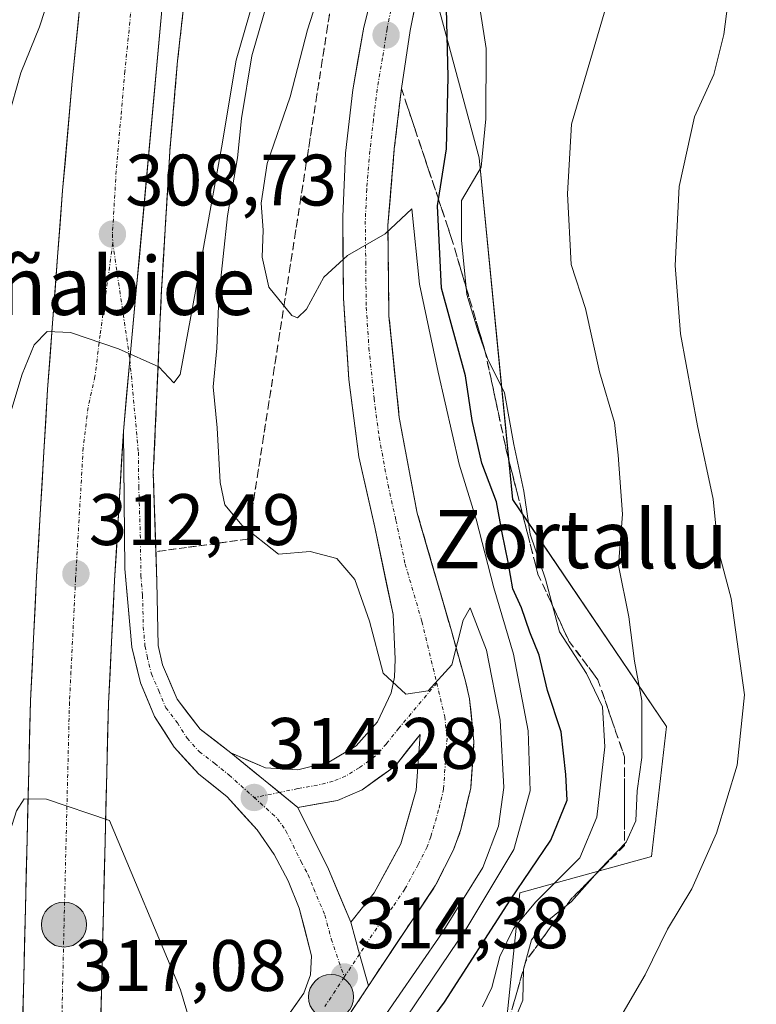
# Model space of a CAD drawing. Units: metres. Extents: x 613579 to 617010, y 4771018 to 4773389.
# Drawn here: x 614426 to 614527, y 4772853 to 4772988 of the extents above; entities that cross this region are included whole.
import ezdxf
from ezdxf.enums import TextEntityAlignment as Align

# ---------------------------------------------------------------- set-up
doc = ezdxf.new("R2010")
doc.units = ezdxf.units.M
doc.header["$MEASUREMENT"] = 0
doc.linetypes.add('TRAZO_Y_PUNTO', pattern=[1, 0.5, -0.25, 0, -0.25])
doc.linetypes.add('TRAZOSX2', pattern=[1.5, 1, -0.5])
for name, color, linetype, lineweight in [('Carretera de calzada única', 19, 'Continuous', 13), ('Carretera de calzada única Cxs', 19, 'Continuous', 13), ('Carretera de calzada única eje', 19, 'TRAZO_Y_PUNTO', 0), ('Carátula', 7, 'Continuous', 5), ('Curva de nivel maestra', 36, 'Continuous', 30), ('Curva de nivel normal', 36, 'Continuous', 0), ('Núcleo urbano CxS', 19, 'Continuous', 0), ('Prado CxS', 92, 'Continuous', 0), ('Punto de cota en terreno', 7, 'Continuous', 0), ('Punto kilométrico de carretera', 7, 'Continuous', 0), ('Rótulo de punto de cota en terreno', 19, 'Continuous', 0), ('Talud superficial', 39, 'TRAZOSX2', 0), ('Texto cartográfico', 19, 'Continuous', 0)]:
    doc.layers.add(name, color=color, linetype=linetype, lineweight=lineweight)
doc.styles.add('Arial', font='txt', dxfattribs={"height": 0.2})

# ---------------------------------------------------------------- blocks, each defined once
blk = doc.blocks.new('*U154')
at = {"layer": 'Prado CxS', "color": 92, "linetype": 'Continuous', "lineweight": 0}
blk.add_polyline3d([(614536.1671, 4772818.6321, 341.5823), (614520.6261, 4772833.3653, 342.7556), (614504.1413, 4772843.3111, 340.7754), (614493.0503, 4772850.0029, 336.9713), (614494.9075, 4772868.1203, 334.4561), (614513.0191, 4772873.1245, 338.9226), (614515.1205, 4772890.9901, 337.0643), (614493.9429, 4772922.2301, 331.4317), (614489.3237, 4772969.2495, 331.3963), (614483.6413, 4772990.3461, 328.3877), (614484.2471, 4772993.3301, 329.1503), (614485.5587, 4772997.9401, 328.8389), (614499.3007, 4773039.6641, 331.9861), (614512.0005, 4773071.4983, 333.2805), (614523.4233, 4773097.8885, 333.931), (614523.4725, 4773098.0093, 333.9651), (614527.1109, 4773107.5317, 335.5872), (614527.1585, 4773107.6693, 335.6133), (614528.3885, 4773111.5293, 335.9914)], dxfattribs=at)
blk = doc.blocks.new('*U166')
at = {"layer": 'Núcleo urbano CxS', "color": 19, "linetype": 'Continuous', "lineweight": 0}
blk.add_polyline3d([(614528.3885, 4773111.5293, 335.9914), (614527.1585, 4773107.6693, 335.6133), (614527.1109, 4773107.5317, 335.5872), (614523.4725, 4773098.0093, 333.9651), (614523.4233, 4773097.8885, 333.931), (614512.0005, 4773071.4983, 333.2805), (614499.3007, 4773039.6641, 331.9861), (614485.5587, 4772997.9401, 328.8389), (614484.2471, 4772993.3301, 329.1503), (614483.6413, 4772990.3461, 328.3877), (614489.3237, 4772969.2495, 331.3963), (614493.9429, 4772922.2301, 331.4317), (614515.1205, 4772890.9901, 337.0643), (614513.0191, 4772873.1245, 338.9226), (614494.9075, 4772868.1203, 334.4561), (614493.0503, 4772850.0029, 336.9713), (614487.2227, 4772834.5775, 330.6714), (614489.8967, 4772792.1987, 314.0402), (614490.2671, 4772791.8531, 314.0923), (614513.2637, 4772775.3791, 314.1615), (614525.5333, 4772771.9809, 317.165), (614554.1601, 4772767.0693, 323.7628)], dxfattribs=at)
blk = doc.blocks.new('5PATER')
at = {"layer": 'Carátula', "linetype": 'Continuous', "lineweight": 5}
h = blk.add_hatch(color=250, dxfattribs=at)
edge = h.paths.add_edge_path()
edge.add_ellipse((0, 0.01), major_axis=(-1.33, -1.34), ratio=0.999422, start_angle=0, end_angle=360)
blk = doc.blocks.new('5HITCA')
at = {"layer": 'Carátula', "linetype": 'Continuous', "lineweight": 5}
h = blk.add_hatch(color=1, dxfattribs=at)
edge = h.paths.add_edge_path()
edge.add_arc((0, 0), 3.1, 0.0011, 360.0011)
at = {"layer": 'Carátula', "color": 250, "linetype": 'Continuous', "lineweight": 5}
blk.add_circle((0, 0, 0), 3.1, dxfattribs=at)

msp = doc.modelspace()

# ---------------------------------------------------------------- linework, layer by layer
at = {"layer": 'Carretera de calzada única', "color": 19, "linetype": 'Continuous', "lineweight": 13}
for points in [[(614519.83, 4773107.7), (614517.05, 4773100.56), (614505.6, 4773074.16), (614490.89, 4773037.25), (614480.94, 4773012.34), (614476.66, 4772999.93), (614473.46, 4772987.19), (614471.96, 4772978.58), (614470.96, 4772969.88), (614470.57, 4772961.15), (614470.67, 4772949.92), (614471.42, 4772938.72), (614472.76, 4772928.11), (614474.96, 4772918.4), (614477.5, 4772906.38), (614477.8, 4772900.25), (614477.69, 4772897.8), (614477.23, 4772895.64), (614475.37, 4772891.64), (614472.42, 4772888.35), (614468.64, 4772886.09), (614464.37, 4772885.04), (614459.96, 4772885.3), (614455.17, 4772887.35)], [(614426.14, 4772823.36), (614426.46, 4772846.97), (614427.62, 4772894.54), (614428.46, 4772911.64), (614429.96, 4772937.34), (614432.03, 4772964.72), (614433.37, 4772979.77), (614435.62, 4773002.06), (614435.68, 4773002.58)], [(614455.17, 4772887.35), (614450.96, 4772890.64), (614447.78, 4772894.77), (614445.78, 4772899.46), (614445.19, 4772902.13), (614445, 4772910.88), (614444.51, 4772925.83), (614445.6, 4772950.26), (614446.78, 4772970.13), (614447.85, 4772982.57), (614449.95, 4773001.48)], [(614474.1, 4772855.31), (614480.05, 4772864.24), (614483.35, 4772869.15), (614485.8, 4772874.01), (614486.82, 4772876.8), (614488.19, 4772882.56), (614488.62, 4772888.92), (614488.01, 4772894.82), (614487.46, 4772897.25), (614485.42, 4772904.47), (614480.82, 4772920.33), (614478.35, 4772933.51), (614476.92, 4772947.48), (614476.78, 4772959.93), (614477.66, 4772970.49), (614478.64, 4772978.77), (614479.85, 4772986.75), (614481.33, 4772994.04)], [(614440.39, 4772931.61), (614439.19, 4772911.06), (614438.35, 4772894.15), (614437.19, 4772846.76), (614436.87, 4772823.35)], [(614440.39, 4772931.61), (614440.6, 4772912.68), (614441.55, 4772901.89), (614442.73, 4772897), (614444.69, 4772892.38), (614447.39, 4772888.15), (614450.76, 4772884.43), (614454.69, 4772881.31), (614458.8, 4772876.76), (614461.12, 4772873.39), (614463.05, 4772869.77), (614464.58, 4772865.99), (614466.28, 4772859.46), (614466.12, 4772856.81), (614465.21, 4772854.32), (614454.32, 4772838.84)], [(614464.39, 4772879.86), (614469.85, 4772880.83), (614473.26, 4772882.27), (614477.76, 4772885.54), (614481.21, 4772889.89), (614480.69, 4772882.22), (614478.55, 4772874.84), (614474.87, 4772868.09), (614471.66, 4772864.09)], [(614471.66, 4772864.09), (614468.6, 4772871.38), (614464.39, 4772879.86)], [(614541.56, 4772742.16), (614539.94, 4772745.72), (614536.57, 4772751.35), (614531.55, 4772757.72), (614527.37, 4772761.21), (614515.37, 4772770.18), (614476.73, 4772797.86), (614467.76, 4772804.91), (614464.87, 4772807.6), (614460.51, 4772813.71), (614459.42, 4772815.97), (614458.03, 4772820.79), (614457.75, 4772825.77), (614458.57, 4772830.72), (614460.46, 4772835.34), (614471.01, 4772850.65), (614474.1, 4772855.31)]]:
    msp.add_lwpolyline(points, dxfattribs=at)
at = {"layer": 'Carretera de calzada única Cxs', "color": 19, "linetype": 'Continuous', "lineweight": 13}
for points in [[(614461.55, 4773101.82), (614450.8, 4773035.96), (614445.89, 4772991.61), (614441.29, 4772941.43), (614440.39, 4772931.61)], [(614461.55, 4773101.82), (614450.8, 4773035.96), (614445.89, 4772991.61), (614441.29, 4772941.43), (614440.39, 4772931.61)], [(614455.17, 4772887.35), (614464.39, 4772879.86)], [(614455.17, 4772887.35), (614464.39, 4772879.86)], [(614471.66, 4772864.09), (614472.89, 4772859.69), (614474.1, 4772855.31)], [(614471.66, 4772864.09), (614472.89, 4772859.69), (614474.1, 4772855.31)]]:
    msp.add_lwpolyline(points, dxfattribs=at)
for points in [[(614445.89, 4772991.61, 305.96), (614445.47, 4772987.05, 306.34), (614445.05, 4772982.49, 306.72), (614444.64, 4772977.92, 307.09), (614444.22, 4772973.36, 307.43), (614443.8, 4772968.8, 307.8), (614443.38, 4772964.24, 308.2), (614442.96, 4772959.68, 308.51), (614442.55, 4772955.12, 308.89), (614442.13, 4772950.55, 309.27), (614441.71, 4772945.99, 309.66), (614441.29, 4772941.43, 310.03), (614440.84, 4772936.52, 310.41), (614440.39, 4772931.61, 310.82), (614440.15, 4772927.5, 311.14), (614439.91, 4772923.39, 311.45), (614439.67, 4772919.28, 311.78), (614439.43, 4772915.17, 312.11), (614439.19, 4772911.06, 312.44), (614438.98, 4772906.83, 312.76), (614438.77, 4772902.61, 313.07), (614438.56, 4772898.38, 313.41), (614438.35, 4772894.15, 313.74), (614438.23, 4772889.41, 314.07), (614438.12, 4772884.67, 314.35), (614438, 4772879.93, 314.56), (614437.89, 4772875.19, 314.9), (614437.77, 4772870.46, 315.34), (614437.65, 4772865.72, 315.76), (614437.54, 4772860.98, 316.15), (614437.42, 4772856.24, 316.51), (614437.31, 4772851.5, 316.86)], [(614462.49, 4772850.45, 314.02), (614465.21, 4772854.32, 314.07), (614466.12, 4772856.81, 314.24), (614466.28, 4772859.46, 314.25), (614465.43, 4772862.73, 314.11), (614464.58, 4772865.99, 314.07), (614463.05, 4772869.77, 314.1), (614461.12, 4772873.39, 314.23), (614458.8, 4772876.76, 314.11), (614456.75, 4772879.04, 314.14), (614454.69, 4772881.31, 313.97), (614452.73, 4772882.87, 313.98), (614450.76, 4772884.43, 313.92), (614449.08, 4772886.29, 313.78), (614447.39, 4772888.15, 313.79), (614446.04, 4772890.27, 313.72), (614444.69, 4772892.38, 313.64), (614443.71, 4772894.69, 313.53), (614442.73, 4772897, 313.41), (614442.14, 4772899.45, 313.25), (614441.55, 4772901.89, 313.08), (614441.23, 4772905.49, 312.81), (614440.92, 4772909.08, 312.55), (614440.6, 4772912.68, 312.28), (614440.55, 4772917.41, 311.91), (614440.5, 4772922.15, 311.53), (614440.44, 4772926.88, 311.18), (614440.39, 4772931.61, 310.82), (614440.84, 4772936.52, 310.41), (614441.29, 4772941.43, 310.03), (614441.71, 4772945.99, 309.66), (614442.13, 4772950.55, 309.27), (614442.55, 4772955.12, 308.89), (614442.96, 4772959.68, 308.51), (614443.38, 4772964.24, 308.2), (614443.8, 4772968.8, 307.8), (614444.22, 4772973.36, 307.43), (614444.64, 4772977.92, 307.09), (614445.05, 4772982.49, 306.72), (614445.47, 4772987.05, 306.34), (614445.89, 4772991.61, 305.96)], [(614448.84, 4772991.48, 305.78), (614448.35, 4772987.03, 306.12), (614447.85, 4772982.57, 306.52), (614447.49, 4772978.42, 306.89), (614447.14, 4772974.28, 307.19), (614446.78, 4772970.13, 307.58), (614446.49, 4772965.16, 308.04), (614446.19, 4772960.2, 308.31), (614445.9, 4772955.23, 308.65), (614445.6, 4772950.26, 309.04), (614445.38, 4772945.37, 309.46), (614445.16, 4772940.49, 309.87), (614444.95, 4772935.6, 310.29), (614444.73, 4772930.72, 310.7), (614444.51, 4772925.83, 311.06), (614444.67, 4772920.85, 311.43), (614444.84, 4772915.86, 311.83), (614445, 4772910.88, 312.23), (614445.1, 4772906.51, 312.58), (614445.19, 4772902.13, 312.93), (614445.78, 4772899.46, 313.11), (614446.78, 4772897.12, 313.21), (614447.78, 4772894.77, 313.28), (614449.37, 4772892.71, 313.33), (614450.96, 4772890.64, 313.48), (614453.07, 4772889, 313.65), (614455.17, 4772887.35, 313.8), (614455.17, 4772887.35, 313.8), (614458.24, 4772884.85, 314.05), (614461.32, 4772882.36, 314.3), (614464.39, 4772879.86, 314.45), (614466.5, 4772875.62, 314.48), (614468.6, 4772871.38, 314.48), (614470.13, 4772867.74, 314.43), (614471.66, 4772864.09, 314.33), (614472.89, 4772859.69, 314.31), (614474.1, 4772855.31, 314.19), (614472.56, 4772852.98, 314.31), (614471.01, 4772850.65, 314.14)], [(614480.59, 4772990.4, 322.5), (614479.85, 4772986.75, 322.19), (614479.25, 4772982.76, 321.9), (614478.64, 4772978.77, 321.6), (614478.15, 4772974.63, 321.25), (614477.66, 4772970.49, 320.99), (614477.37, 4772966.97, 320.75), (614477.07, 4772963.45, 320.45), (614476.78, 4772959.93, 320.09), (614476.83, 4772955.78, 319.71), (614476.87, 4772951.63, 319.36), (614476.92, 4772947.48, 319.01), (614477.4, 4772942.82, 318.5), (614477.87, 4772938.17, 318.01), (614478.35, 4772933.51, 317.53), (614479.17, 4772929.12, 317.13), (614480, 4772924.72, 316.66), (614480.82, 4772920.33, 316.39), (614481.97, 4772916.37, 316.14), (614483.12, 4772912.4, 315.71), (614484.27, 4772908.44, 315.22), (614485.42, 4772904.47, 315.08), (614486.44, 4772900.86, 314.92), (614487.46, 4772897.25, 314.7), (614488.01, 4772894.82, 314.55), (614488.32, 4772891.87, 314.43), (614488.62, 4772888.92, 314.32), (614488.41, 4772885.74, 314.28), (614488.19, 4772882.56, 314.23), (614487.51, 4772879.68, 314.2), (614486.82, 4772876.8, 314.18), (614485.8, 4772874.01, 314.05), (614484.58, 4772871.58, 314.06), (614483.35, 4772869.15, 314.11), (614481.7, 4772866.7, 314.15), (614480.05, 4772864.24, 314.02), (614478.07, 4772861.26, 314.23), (614476.08, 4772858.29, 314.23), (614474.1, 4772855.31, 314.19), (614472.89, 4772859.69, 314.31), (614471.66, 4772864.09, 314.33), (614473.27, 4772866.09, 314.37), (614474.87, 4772868.09, 314.35), (614476.71, 4772871.47, 314.34), (614478.55, 4772874.84, 314.4), (614479.62, 4772878.53, 314.49), (614480.69, 4772882.22, 314.49), (614480.95, 4772886.06, 314.59), (614481.21, 4772889.89, 314.72), (614479.49, 4772887.72, 314.65), (614477.76, 4772885.54, 314.66), (614475.51, 4772883.91, 314.69), (614473.26, 4772882.27, 314.67), (614469.85, 4772880.83, 314.64), (614467.12, 4772880.35, 314.53), (614464.39, 4772879.86, 314.45), (614461.32, 4772882.36, 314.3), (614458.24, 4772884.85, 314.05), (614455.17, 4772887.35, 313.8), (614457.57, 4772886.33, 313.89), (614459.96, 4772885.3, 314.01), (614464.37, 4772885.04, 314.18), (614468.64, 4772886.09, 314.32), (614472.42, 4772888.35, 314.52), (614475.37, 4772891.64, 314.61), (614477.23, 4772895.64, 314.93), (614477.69, 4772897.8, 315.06), (614477.8, 4772900.25, 315.23), (614477.65, 4772903.32, 315.46), (614477.5, 4772906.38, 315.62), (614476.65, 4772910.39, 315.95), (614475.81, 4772914.39, 316.19), (614474.96, 4772918.4, 316.4), (614473.86, 4772923.26, 316.78), (614472.76, 4772928.11, 317.45), (614472.31, 4772931.65, 317.82), (614471.87, 4772935.18, 318.16), (614471.42, 4772938.72, 318.49), (614471.17, 4772942.45, 318.8), (614470.92, 4772946.19, 319.13), (614470.67, 4772949.92, 319.46), (614470.64, 4772953.66, 319.77), (614470.6, 4772957.41, 320.08), (614470.57, 4772961.15, 320.4), (614470.77, 4772965.52, 320.78), (614470.96, 4772969.88, 321.16), (614471.46, 4772974.23, 321.48), (614471.96, 4772978.58, 321.83), (614472.71, 4772982.89, 322.21), (614473.46, 4772987.19, 322.49), (614474.53, 4772991.44, 322.86)], [(614426.58, 4772851.73, 317.06), (614426.69, 4772856.48, 316.73), (614426.81, 4772861.24, 316.41), (614426.92, 4772866, 316.07), (614427.04, 4772870.76, 315.7), (614427.16, 4772875.51, 315.36), (614427.27, 4772880.27, 315.01), (614427.39, 4772885.03, 314.54), (614427.5, 4772889.78, 314.08), (614427.62, 4772894.54, 313.63), (614427.83, 4772898.82, 313.36), (614428.04, 4772903.09, 313.11), (614428.25, 4772907.37, 312.79), (614428.46, 4772911.64, 312.38), (614428.71, 4772915.92, 312.03), (614428.96, 4772920.21, 311.75), (614429.21, 4772924.49, 311.51), (614429.46, 4772928.77, 311.19), (614429.71, 4772933.06, 310.84), (614429.96, 4772937.34, 310.49), (614430.31, 4772941.9, 310.11), (614430.65, 4772946.47, 309.73), (614431, 4772951.03, 309.4), (614431.34, 4772955.59, 309.09), (614431.69, 4772960.16, 308.75), (614432.03, 4772964.72, 308.36), (614432.37, 4772968.48, 308.07), (614432.7, 4772972.25, 307.72), (614433.04, 4772976.01, 307.41), (614433.37, 4772979.77, 307.08), (614433.82, 4772984.23, 306.62), (614434.27, 4772988.69, 306.12)]]:
    msp.add_polyline3d(points, dxfattribs=at)
at = {"layer": 'Carretera de calzada única eje', "color": 19, "linetype": 'TRAZO_Y_PUNTO', "lineweight": 0}
for points in [[(614442.72, 4773001.14), (614441.73, 4772992.31), (614440.6, 4772981.17), (614440.07, 4772974.94), (614439.41, 4772967.42), (614438.89, 4772958.73), (614438.94, 4772957.51)], [(614477.39, 4772990.61), (614476.66, 4772986.97), (614476.05, 4772982.99), (614475.3, 4772978.68), (614474.8, 4772974.52), (614474.3, 4772970.18), (614473.87, 4772964.91), (614473.67, 4772960.54), (614473.73, 4772954.93), (614473.8, 4772948.69), (614474.17, 4772943.09), (614474.89, 4772936.1), (614475.57, 4772930.81), (614476.8, 4772924.22), (614477.89, 4772919.35), (614479.16, 4772913.34), (614481.46, 4772905.42), (614483.5, 4772896.97)], [(614438.94, 4772957.51), (614437.19, 4772944.85), (614436.48, 4772939.14), (614435.53, 4772934.88), (614434.87, 4772929.34), (614433.82, 4772911.34), (614433.62, 4772907.11), (614433.19, 4772898.57), (614432.98, 4772894.34), (614432.23, 4772863.68), (614431.96, 4772851.84), (614431.82, 4772846.86), (614431.67, 4772835.16), (614431.51, 4772823.36)], [(614438.94, 4772957.51), (614441.29, 4772941.43)], [(614441.29, 4772941.43), (614442.46, 4772928.72), (614442.51, 4772923.99), (614442.75, 4772916.51), (614442.8, 4772911.77), (614443.03, 4772909.08), (614443.14, 4772904.71), (614443.37, 4772902.01), (614443.66, 4772900.67), (614444.25, 4772898.23), (614445.26, 4772895.89), (614446.23, 4772893.58), (614447.82, 4772891.51), (614449.17, 4772889.39), (614450.85, 4772887.52), (614452.96, 4772885.89), (614454.92, 4772884.33), (614458.39, 4772881.22)], [(614483.5, 4772896.97), (614478.28, 4772890.76), (614476.57, 4772888.59), (614475.08, 4772886.94), (614472.85, 4772885.32), (614470.96, 4772884.18), (614469.25, 4772883.46), (614467.1, 4772882.93), (614464.39, 4772882.44), (614461.85, 4772881.92)], [(614483.5, 4772896.97), (614484.6, 4772892.34), (614484.91, 4772889.4), (614484.69, 4772886.22), (614484.44, 4772882.39), (614483.76, 4772879.51), (614482.69, 4772875.82), (614482.17, 4772874.43), (614480.94, 4772871.99), (614479.1, 4772868.61), (614477.46, 4772866.16), (614475.85, 4772864.17), (614472.89, 4772859.69)], [(614461.85, 4772881.92), (614458.39, 4772881.22)], [(614458.39, 4772881.22), (614461.6, 4772878.31), (614462.76, 4772876.63), (614464.85, 4772872.38), (614465.82, 4772870.58), (614466.58, 4772868.68), (614468.12, 4772865.04), (614468.98, 4772861.77), (614470.78, 4772856.52)], [(614472.89, 4772859.69), (614470.78, 4772856.52)], [(614470.78, 4772856.52), (614468.1, 4772852.48)]]:
    msp.add_lwpolyline(points, dxfattribs=at)
at = {"layer": 'Curva de nivel maestra', "color": 36, "linetype": 'Continuous', "lineweight": 30}
msp.add_polyline3d([(614473.7, 4772838.28, 325), (614484.55, 4772853.06, 325), (614493.58, 4772867.08, 325), (614499.21, 4772875.37, 325), (614501.45, 4772880.85, 325), (614501.27, 4772884.4, 325), (614500.59, 4772890.28, 325), (614498.74, 4772895.94, 325), (614497.59, 4772900.8, 325), (614496.29, 4772903.97, 325), (614495.16, 4772907.3, 325), (614493.97, 4772909.94, 325), (614493.33, 4772913.61, 325), (614492.48, 4772917.63, 325), (614491.74, 4772921.91, 325), (614489.69, 4772927.21, 325), (614488.35, 4772933.1, 325), (614487.45, 4772939.26, 325), (614484.17, 4772951.28, 325), (614483.61, 4772962.61, 325), (614483.75, 4772963.5, 325), (614484.84, 4772970.47, 325), (614485.08, 4772980.38, 325), (614484.85, 4772989.8, 325)], dxfattribs=at)
at = {"layer": 'Curva de nivel normal', "color": 36, "linetype": 'Continuous', "lineweight": 0}
for points in [[(614525.86, 4773008.68, 340), (614522.97, 4772986.22, 340), (614521.62, 4772980.72, 340), (614518.96, 4772974.89, 340), (614516.86, 4772965.29, 340), (614516.29, 4772954.42, 340), (614517.04, 4772945.03, 340), (614519.35, 4772932.38, 340), (614521.5, 4772922.28, 340), (614522.22, 4772915.34, 340), (614524, 4772908.6, 340), (614525.85, 4772895.34, 340), (614524.8, 4772885.69, 340), (614521.98, 4772876.33, 340), (614518.58, 4772868.67, 340), (614515.26, 4772863.1, 340), (614512.17, 4772856.84, 340), (614509.12, 4772851.63, 340)], [(614432.46, 4772998.4, 305), (614428.84, 4772987.28, 305), (614426.3, 4772980.94, 305), (614424.51, 4772974.61, 305), (614424.01, 4772971.61, 305), (614423.98, 4772968.69, 305), (614421.84, 4772960.94, 305), (614416.97, 4772949.36, 305), (614414.41, 4772942.94, 305), (614413.36, 4772936.65, 305), (614410.51, 4772904.18, 305), (614408.6, 4772890.67, 305), (614407.14, 4772884.7, 305), (614406.19, 4772876.3, 305), (614405.08, 4772868.38, 305), (614406.36, 4772856.97, 305), (614405.48, 4772848.94, 305), (614404.59, 4772840.39, 305), (614404.91, 4772834.74, 305), (614407.51, 4772830.13, 305), (614415.06, 4772821.54, 305), (614420.62, 4772816.89, 305), (614424.79, 4772813.37, 305)], [(614472.26, 4772840.56, 320), (614487.63, 4772863.28, 320), (614494.1, 4772874.08, 320), (614496.36, 4772882.16, 320), (614496.06, 4772890.41, 320), (614494.07, 4772900.94, 320), (614491.36, 4772910.09, 320), (614488.94, 4772919.53, 320), (614486.56, 4772927.09, 320), (614483.7, 4772939.76, 320), (614481.14, 4772951.86, 320), (614480.07, 4772962.2, 320), (614476.41, 4772958.8, 320), (614471.24, 4772955.8, 320), (614467.95, 4772952.83, 320), (614465.59, 4772948.4, 320), (614464.35, 4772947.21, 320), (614463.56, 4772947.54, 320), (614460.38, 4772951.43, 320), (614459.48, 4772955.57, 320), (614459.64, 4772959.3, 320), (614459.35, 4772962.98, 320), (614460.18, 4772968.46, 320), (614463.34, 4772977.61, 320), (614465.7, 4772986.85, 320), (614467.65, 4772992.89, 320)], [(614458.29, 4772990.91, 310), (614455.9, 4772982.66, 310), (614453.88, 4772970.61, 310), (614451.14, 4772955.4, 310), (614448.21, 4772939.43, 310), (614447.35, 4772938.27, 310), (614445.25, 4772940.47, 310), (614439.72, 4772942.94, 310), (614433.13, 4772945.22, 310), (614429.92, 4772945.34, 310), (614428.12, 4772943.51, 310), (614426.47, 4772939.49, 310), (614424.36, 4772932.47, 310), (614423.13, 4772926.05, 310), (614422.1, 4772921.6, 310), (614421.6, 4772916.55, 310), (614420.14, 4772907.93, 310), (614419.08, 4772899.28, 310), (614417.37, 4772890.07, 310), (614415.29, 4772882.78, 310), (614414.61, 4772877.4, 310), (614413.06, 4772869.02, 310), (614411.06, 4772852.75, 310)], [(614460.16, 4772990.58, 315), (614458.06, 4772983.27, 315), (614456.63, 4772974.66, 315), (614456.09, 4772969.25, 315), (614454.72, 4772961.26, 315), (614453.52, 4772950.06, 315), (614453.24, 4772943.06, 315), (614452.74, 4772937.73, 315), (614453.28, 4772932.1, 315), (614453.7, 4772924.57, 315), (614454.35, 4772921.48, 315), (614456.74, 4772918.63, 315), (614461.74, 4772914.69, 315), (614466.07, 4772915.06, 315), (614469.76, 4772914.11, 315), (614472.22, 4772911.2, 315), (614474.27, 4772905.48, 315), (614476.14, 4772898.35, 315), (614479.25, 4772895.43, 315), (614482.3, 4772895.91, 315), (614485.59, 4772899.5, 315), (614487.15, 4772905.63, 315), (614488.08, 4772907.31, 315), (614490.32, 4772901.5, 315), (614492.23, 4772891.88, 315), (614492.74, 4772882.61, 315), (614492.01, 4772877.27, 315), (614489.84, 4772871.6, 315), (614484.24, 4772862.61, 315), (614471.58, 4772844.28, 315)], [(614506.97, 4772990.7, 335), (614502.05, 4772973.88, 335), (614501.5, 4772964.26, 335), (614502, 4772954.54, 335), (614503.98, 4772948.52, 335), (614505.9, 4772939.78, 335), (614507.94, 4772932.81, 335), (614508.44, 4772928.34, 335), (614509.07, 4772920.23, 335), (614508.52, 4772913.13, 335), (614509.92, 4772906.06, 335), (614510.69, 4772899.97, 335), (614511.71, 4772894.56, 335), (614511.7, 4772886.73, 335), (614511.06, 4772882.14, 335), (614510.87, 4772878.02, 335), (614509.54, 4772875.06, 335), (614505.97, 4772871.37, 335), (614502.04, 4772866.91, 335), (614498.48, 4772864.04, 335), (614496.54, 4772861.63, 335), (614495.44, 4772857.61, 335), (614495.34, 4772853.32, 335), (614493.65, 4772849.2, 335)], [(614489.53, 4772989.28, 330), (614490.3, 4772984.28, 330), (614490.23, 4772974.61, 330), (614489.62, 4772967.93, 330), (614486.89, 4772963.37, 330), (614486.92, 4772957.91, 330), (614487.65, 4772950.44, 330), (614489.1, 4772945.61, 330), (614490.47, 4772941.61, 330), (614492.8, 4772936.92, 330), (614494.1, 4772929.78, 330), (614495.48, 4772923.35, 330), (614496.36, 4772917.45, 330), (614498.45, 4772911.25, 330), (614500.4, 4772904.03, 330), (614504.12, 4772898.3, 330), (614506.28, 4772893.7, 330), (614506.6, 4772888.18, 330), (614505.52, 4772878.54, 330), (614503.16, 4772872.92, 330), (614497.12, 4772866.88, 330), (614494.05, 4772863.21, 330), (614492.16, 4772859.34, 330), (614491.06, 4772855.1, 330), (614489.8, 4772852.43, 330)], [(614438.09, 4772816.14, 315), (614440.47, 4772814.32, 315), (614449.68, 4772809.52, 315), (614452.14, 4772808.36, 315), (614451.99, 4772810.88, 315), (614450.23, 4772817.59, 315), (614449.29, 4772825.43, 315), (614449.36, 4772833.39, 315), (614450.15, 4772843.7, 315), (614449.5, 4772850.6, 315), (614448.23, 4772854.76, 315), (614438.5, 4772878.05, 315), (614429.84, 4772881, 315), (614426.73, 4772881.03, 315), (614425.68, 4772879.39, 315), (614421.7, 4772866.96, 315), (614418.51, 4772851.28, 315), (614418.22, 4772841.61, 315), (614419.97, 4772833.94, 315), (614423.46, 4772827.76, 315), (614428.78, 4772823.36, 315)]]:
    msp.add_polyline3d(points, dxfattribs=at)
at = {"layer": 'Núcleo urbano CxS', "color": 19, "linetype": 'Continuous', "lineweight": 0}
msp.add_polyline3d([(614528.39, 4773111.53, 335.99), (614527.16, 4773107.67, 335.61), (614527.11, 4773107.53, 335.59), (614523.47, 4773098.01, 333.97), (614523.42, 4773097.89, 333.93), (614512, 4773071.5, 333.28), (614499.3, 4773039.66, 331.99), (614485.56, 4772997.94, 328.84), (614484.25, 4772993.33, 329.15), (614483.64, 4772990.35, 328.39), (614489.32, 4772969.25, 331.4), (614493.94, 4772922.23, 331.43), (614515.12, 4772890.99, 337.06), (614513.02, 4772873.12, 338.92), (614494.91, 4772868.12, 334.46), (614493.05, 4772850, 336.97)], dxfattribs=at)
at = {"layer": 'Prado CxS', "color": 92, "linetype": 'Continuous', "lineweight": 0}
msp.add_polyline3d([(614528.39, 4773111.53, 335.99), (614527.16, 4773107.67, 335.61), (614527.11, 4773107.53, 335.59), (614523.47, 4773098.01, 333.97), (614523.42, 4773097.89, 333.93), (614512, 4773071.5, 333.28), (614499.3, 4773039.66, 331.99), (614485.56, 4772997.94, 328.84), (614484.25, 4772993.33, 329.15), (614483.64, 4772990.35, 328.39), (614489.32, 4772969.25, 331.4), (614493.94, 4772922.23, 331.43), (614515.12, 4772890.99, 337.06), (614513.02, 4772873.12, 338.92), (614494.91, 4772868.12, 334.46), (614493.05, 4772850, 336.97)], dxfattribs=at)
at = {"layer": 'Talud superficial', "color": 39, "linetype": 'TRAZOSX2', "lineweight": 0}
for points in [[(614469.23, 4772992.01, 321.45), (614468.49, 4772987.31, 321.57), (614467.76, 4772982.61, 321.3), (614467.02, 4772977.9, 321.65), (614465.56, 4772968.5, 321.26), (614464.82, 4772963.8, 320.95), (614464.09, 4772959.09, 320.63), (614463.35, 4772954.39, 320.34), (614462.62, 4772949.69, 319.99), (614461.88, 4772944.99, 319.66), (614461.15, 4772940.28, 319.25), (614460.41, 4772935.58, 318.99), (614459.68, 4772930.88, 318.27), (614458.94, 4772926.18, 317.39), (614458.21, 4772921.47, 316.87), (614457.47, 4772916.77, 314.23), (614453.27, 4772916.19, 311.7), (614449.07, 4772915.62, 311.38), (614444.86, 4772915.04, 311.97)], [(614448.84, 4772991.48, 305.88), (614448.35, 4772987.03, 306.28), (614447.85, 4772982.57, 306.68), (614447.49, 4772978.42, 306.97), (614447.14, 4772974.28, 307.27), (614446.78, 4772970.13, 307.62), (614446.49, 4772965.16, 308.07), (614445.89, 4772955.23, 308.82), (614445.6, 4772950.26, 309.19), (614445.16, 4772940.49, 310.01), (614444.95, 4772935.6, 310.39), (614444.51, 4772925.83, 311.17), (614444.75, 4772918.63, 311.68), (614444.86, 4772915.04, 311.97)], [(614468.74, 4772988.88, 321.48), (614468.49, 4772987.31, 321.57), (614468.25, 4772985.74, 321.58), (614468, 4772984.18, 321.43), (614467.76, 4772982.61, 321.3), (614467.51, 4772981.04, 321.27), (614467.27, 4772979.47, 321.39), (614467.02, 4772977.9, 321.65), (614466.78, 4772976.33, 321.56), (614466.53, 4772974.77, 321.82), (614466.29, 4772973.2, 321.86), (614466.05, 4772971.63, 321.51), (614465.8, 4772970.07, 321.33), (614465.56, 4772968.5, 321.26), (614465.31, 4772966.93, 321.16), (614465.07, 4772965.37, 321.04), (614464.82, 4772963.8, 320.95), (614464.58, 4772962.23, 320.84), (614464.33, 4772960.66, 320.74), (614464.09, 4772959.09, 320.63), (614463.84, 4772957.52, 320.5), (614463.6, 4772955.96, 320.41), (614463.35, 4772954.39, 320.34), (614463.11, 4772952.82, 320.24), (614462.86, 4772951.26, 320.12), (614462.62, 4772949.69, 319.99), (614462.37, 4772948.12, 319.9), (614462.13, 4772946.56, 319.83), (614461.88, 4772944.99, 319.66), (614461.64, 4772943.42, 319.49), (614461.39, 4772941.85, 319.4), (614461.15, 4772940.28, 319.25), (614460.9, 4772938.71, 319.07), (614460.66, 4772937.15, 318.99), (614460.41, 4772935.58, 318.99), (614460.17, 4772934.01, 318.84), (614459.92, 4772932.45, 318.66), (614459.68, 4772930.88, 318.27), (614459.43, 4772929.31, 317.91), (614459.19, 4772927.75, 317.63), (614458.94, 4772926.18, 317.39), (614458.7, 4772924.61, 317.24), (614458.45, 4772923.04, 317.04), (614458.21, 4772921.47, 316.87), (614457.96, 4772919.9, 316.75), (614457.72, 4772918.34, 315.14), (614457.47, 4772916.77, 314.23), (614456.07, 4772916.58, 313.54), (614454.67, 4772916.38, 312.48), (614453.27, 4772916.19, 311.7), (614451.87, 4772916, 311.42), (614450.47, 4772915.81, 311.35), (614449.07, 4772915.62, 311.38), (614447.67, 4772915.43, 311.53), (614446.26, 4772915.23, 311.84), (614444.86, 4772915.04, 311.97), (614444.86, 4772915.04, 311.97), (614444.8, 4772916.84, 311.83), (614444.75, 4772918.63, 311.68), (614444.69, 4772920.43, 311.53), (614444.63, 4772922.23, 311.39), (614444.57, 4772924.03, 311.27), (614444.51, 4772925.83, 311.17), (614444.58, 4772927.46, 311.07), (614444.66, 4772929.09, 310.95), (614444.73, 4772930.72, 310.81), (614444.8, 4772932.35, 310.68), (614444.88, 4772933.97, 310.55), (614444.95, 4772935.6, 310.39), (614445.02, 4772937.23, 310.28), (614445.09, 4772938.86, 310.16), (614445.16, 4772940.49, 310.01), (614445.23, 4772942.12, 309.87), (614445.31, 4772943.74, 309.75), (614445.38, 4772945.37, 309.6), (614445.45, 4772947, 309.45), (614445.53, 4772948.63, 309.31), (614445.6, 4772950.26, 309.19), (614445.7, 4772951.92, 309.1), (614445.79, 4772953.57, 308.97), (614445.89, 4772955.23, 308.82), (614445.99, 4772956.88, 308.68), (614446.09, 4772958.54, 308.52), (614446.19, 4772960.19, 308.37), (614446.29, 4772961.85, 308.31), (614446.39, 4772963.5, 308.18), (614446.49, 4772965.16, 308.07), (614446.59, 4772966.82, 307.92), (614446.68, 4772968.47, 307.75), (614446.78, 4772970.13, 307.62), (614446.9, 4772971.51, 307.53), (614447.02, 4772972.9, 307.4), (614447.14, 4772974.28, 307.27), (614447.26, 4772975.66, 307.21), (614447.37, 4772977.04, 307.1), (614447.49, 4772978.42, 306.97), (614447.61, 4772979.8, 306.82), (614447.73, 4772981.19, 306.75), (614447.85, 4772982.57, 306.68), (614448.02, 4772984.06, 306.54), (614448.18, 4772985.54, 306.41), (614448.35, 4772987.03, 306.28), (614448.51, 4772988.51, 306.15)], [(614478.64, 4772978.77, 321.59), (614483.75, 4772963.5, 326.46), (614485.5, 4772958.27, 328.25), (614490.13, 4772942.73, 329.95), (614493.11, 4772928.84, 328.22), (614497.41, 4772911.97, 328.72), (614501.7, 4772902.71, 330.4), (614505.67, 4772897.42, 330.8), (614509.31, 4772886.83, 332.41), (614509.31, 4772874.6, 335.26), (614502.04, 4772867.32, 335.15), (614495.75, 4772858.72, 334.29), (614493.11, 4772849.46, 333.87), (614477.89, 4772837.55, 330.54), (614472.76, 4772829.25, 325.44), (614471.92, 4772827.88, 324.31), (614468.92, 4772829.24, 321.92), (614464.23, 4772828.53, 315.67), (614457.75, 4772825.77, 314.59)], [(614478.64, 4772978.77, 321.59), (614477.66, 4772970.49, 321.01), (614477.37, 4772966.97, 320.7), (614477.07, 4772963.45, 320.36), (614476.78, 4772959.93, 319.95), (614476.83, 4772955.78, 319.53), (614476.87, 4772951.63, 319.21), (614476.92, 4772947.48, 318.86), (614477.4, 4772942.82, 318.53), (614477.87, 4772938.17, 318.11), (614478.35, 4772933.51, 317.69), (614479.17, 4772929.12, 317.27), (614480, 4772924.72, 316.98), (614480.82, 4772920.33, 316.44), (614481.97, 4772916.36, 316.25), (614485.42, 4772904.47, 315.23), (614487.46, 4772897.25, 314.72), (614488.01, 4772894.82, 314.7), (614488.32, 4772891.87, 314.53), (614488.62, 4772888.92, 314.4), (614488.4, 4772885.74, 314.37), (614488.19, 4772882.56, 314.33), (614487.5, 4772879.68, 314.28), (614486.82, 4772876.8, 314.11), (614485.8, 4772874.01, 314.15), (614484.57, 4772871.58, 314.12), (614483.35, 4772869.15, 314.11), (614481.7, 4772866.69, 314.23), (614480.05, 4772864.24, 314.32), (614478.07, 4772861.26, 314.24), (614476.08, 4772858.29, 314.34), (614474.1, 4772855.31, 314.31), (614472.56, 4772852.98, 314.3), (614471.01, 4772850.65, 314.29)], [(614471.79, 4772851.81, 314.4), (614472.56, 4772852.98, 314.3), (614473.33, 4772854.14, 314.27), (614474.1, 4772855.31, 314.31), (614475.09, 4772856.8, 314.22), (614476.08, 4772858.29, 314.34), (614477.08, 4772859.78, 314.19), (614478.07, 4772861.26, 314.24), (614479.06, 4772862.75, 314.19), (614480.05, 4772864.24, 314.32), (614480.88, 4772865.46, 314.2), (614481.7, 4772866.69, 314.23), (614482.53, 4772867.92, 314.13), (614483.35, 4772869.15, 314.11), (614483.96, 4772870.37, 314.28), (614484.57, 4772871.58, 314.12), (614485.18, 4772872.79, 314.06), (614485.8, 4772874.01, 314.15), (614486.31, 4772875.4, 314.16), (614486.82, 4772876.8, 314.11), (614487.16, 4772878.24, 314.13), (614487.5, 4772879.68, 314.28), (614487.84, 4772881.12, 314.35), (614488.19, 4772882.56, 314.33), (614488.29, 4772884.15, 314.33), (614488.4, 4772885.74, 314.37), (614488.51, 4772887.33, 314.39), (614488.62, 4772888.92, 314.4), (614488.47, 4772890.39, 314.46), (614488.32, 4772891.87, 314.53), (614488.17, 4772893.35, 314.61), (614488.01, 4772894.82, 314.7), (614487.74, 4772896.04, 314.74), (614487.46, 4772897.25, 314.72), (614486.95, 4772899.05, 314.74), (614486.44, 4772900.86, 314.91), (614485.93, 4772902.66, 315.16), (614485.42, 4772904.47, 315.23), (614485.04, 4772905.79, 315.25), (614484.65, 4772907.11, 315.34), (614484.27, 4772908.43, 315.52), (614483.89, 4772909.75, 315.71), (614483.5, 4772911.08, 315.8), (614483.12, 4772912.4, 315.86), (614482.74, 4772913.72, 315.88), (614482.35, 4772915.04, 316.04), (614481.97, 4772916.36, 316.25), (614481.59, 4772917.68, 316.32), (614481.2, 4772919.01, 316.35), (614480.82, 4772920.33, 316.44), (614480.55, 4772921.79, 316.61), (614480.27, 4772923.26, 316.79), (614480, 4772924.72, 316.98), (614479.72, 4772926.19, 317.08), (614479.45, 4772927.65, 317.32), (614479.17, 4772929.12, 317.27), (614478.9, 4772930.58, 317.3), (614478.62, 4772932.05, 317.48), (614478.35, 4772933.51, 317.69), (614478.19, 4772935.06, 317.89), (614478.03, 4772936.62, 318.04), (614477.87, 4772938.17, 318.11), (614477.71, 4772939.72, 318.23), (614477.56, 4772941.27, 318.39), (614477.4, 4772942.82, 318.53), (614477.24, 4772944.37, 318.65), (614477.08, 4772945.93, 318.72), (614476.92, 4772947.48, 318.86), (614476.9, 4772948.86, 318.98), (614476.89, 4772950.25, 319.11), (614476.87, 4772951.63, 319.21), (614476.86, 4772953.01, 319.3), (614476.84, 4772954.4, 319.4), (614476.83, 4772955.78, 319.53), (614476.81, 4772957.16, 319.7), (614476.8, 4772958.55, 319.85), (614476.78, 4772959.93, 319.95), (614476.92, 4772961.69, 320.18), (614477.07, 4772963.45, 320.36), (614477.22, 4772965.21, 320.52), (614477.37, 4772966.97, 320.7), (614477.51, 4772968.73, 320.86), (614477.66, 4772970.49, 321.01), (614477.82, 4772971.87, 321.07), (614477.99, 4772973.25, 321.18), (614478.15, 4772974.63, 321.3), (614478.31, 4772976.01, 321.43), (614478.48, 4772977.39, 321.5), (614478.64, 4772978.77, 321.59), (614479.26, 4772976.91, 321.28), (614479.89, 4772975.04, 320.97), (614480.51, 4772973.18, 320.78), (614481.13, 4772971.32, 320.8), (614481.76, 4772969.45, 320.94), (614482.38, 4772967.59, 321.58), (614483, 4772965.73, 323.14), (614483.63, 4772963.86, 325.81), (614484.25, 4772962, 329.14), (614484.88, 4772960.13, 327.39), (614485.5, 4772958.27, 328.25), (614486.01, 4772956.54, 328.73), (614486.53, 4772954.82, 329.33), (614487.04, 4772953.09, 329.97), (614487.56, 4772951.36, 330), (614488.07, 4772949.64, 330.06), (614488.59, 4772947.91, 329.74), (614489.1, 4772946.18, 330.24), (614489.61, 4772944.45, 329.61), (614490.13, 4772942.73, 329.95), (614490.5, 4772940.99, 328.94), (614490.87, 4772939.25, 327.83), (614491.25, 4772937.52, 327.42), (614491.62, 4772935.78, 327.37), (614491.99, 4772934.04, 327.54), (614492.36, 4772932.31, 327.79), (614492.73, 4772930.57, 328.04), (614493.11, 4772928.84, 328.22), (614493.58, 4772926.96, 328.4), (614494.06, 4772925.09, 328.49), (614494.54, 4772923.21, 328.64), (614495.02, 4772921.34, 329.09), (614495.49, 4772919.47, 329.88), (614495.97, 4772917.59, 331.1), (614496.45, 4772915.72, 330.08), (614496.93, 4772913.84, 328.94), (614497.41, 4772911.97, 328.72), (614498.12, 4772910.43, 328.96), (614498.84, 4772908.88, 329.21), (614499.56, 4772907.34, 329.92), (614500.27, 4772905.79, 331.03), (614500.99, 4772904.25, 330.91), (614501.7, 4772902.71, 330.4), (614502.7, 4772901.39, 330.24), (614503.69, 4772900.06, 330.1), (614504.68, 4772898.74, 330.26), (614505.67, 4772897.42, 330.8), (614506.28, 4772895.65, 330.4), (614506.89, 4772893.89, 329.95), (614507.49, 4772892.12, 330.48), (614508.1, 4772890.36, 330.82), (614508.71, 4772888.6, 331.37), (614509.31, 4772886.83, 332.41), (614509.31, 4772885.09, 332.98), (614509.31, 4772883.34, 333.74), (614509.31, 4772881.59, 334.23), (614509.31, 4772879.84, 333.45), (614509.31, 4772878.09, 333.5), (614509.31, 4772876.34, 334.72), (614509.31, 4772874.6, 335.26), (614508.1, 4772873.38, 335.05), (614506.89, 4772872.17, 335.36), (614505.67, 4772870.96, 335.23), (614504.46, 4772869.75, 336.04), (614503.25, 4772868.53, 335.55), (614502.04, 4772867.32, 335.15), (614500.99, 4772865.89, 335.58), (614499.94, 4772864.45, 336.29), (614498.89, 4772863.02, 336.47), (614497.85, 4772861.59, 336.23), (614496.8, 4772860.15, 335.1), (614495.75, 4772858.72, 334.29), (614495.22, 4772856.87, 334.68), (614494.69, 4772855.02, 334.48), (614494.16, 4772853.16, 333.91), (614493.64, 4772851.31, 333.78)]]:
    msp.add_polyline3d(points, dxfattribs=at)

# ---------------------------------------------------------------- block references
at = {"layer": 'Núcleo urbano CxS', "color": 19, "linetype": 'Continuous', "lineweight": 0}
msp.add_blockref('*U166', (0, 0), dxfattribs=at)
at = {"layer": 'Prado CxS', "color": 92, "linetype": 'Continuous', "lineweight": 0}
msp.add_blockref('*U154', (0, 0), dxfattribs=at)
at = {"layer": 'Punto de cota en terreno', "linetype": 'Continuous', "lineweight": 0}
for p in [(614476.53, 4772986.13, 322.44), (614438.89, 4772958.73, 308.73), (614433.87, 4772912.01, 312.49), (614458.39, 4772881.22, 314.28), (614470.79, 4772856.53, 314.38)]:
    msp.add_blockref('5PATER', p, dxfattribs=at)
at = {"layer": 'Punto kilométrico de carretera', "linetype": 'Continuous', "lineweight": 0}
for p in [(614432.23, 4772863.74, 316.42), (614468.96, 4772853.78, 314.93)]:
    msp.add_blockref('5HITCA', p, dxfattribs=at)

# ---------------------------------------------------------------- texts
at = {"layer": 'Rótulo de punto de cota en terreno', "color": 19, "linetype": 'Continuous', "lineweight": 0, "style": 'Arial'}
for s, p in [('308,73', (614440.65, 4772960.49)), ('312,49', (614435.63, 4772913.77)), ('314,28', (614460.15, 4772882.98)), ('314,38', (614472.55, 4772858.29)), ('317,08', (614433.69, 4772852.42))]:
    msp.add_text(s, height=7, dxfattribs=at).set_placement(p, align=Align.BOTTOM_LEFT)
at = {"layer": 'Texto cartográfico', "color": 19, "linetype": 'Continuous', "lineweight": 0, "style": 'Arial'}
for s, p in [('Mariñabide', (614429.74, 4772951.62)), ('Zortallu', (614503.27, 4772916.77))]:
    msp.add_text(s, height=8, dxfattribs=at).set_placement(p, align=Align.MIDDLE_CENTER)

doc.saveas('drawing.dxf')
